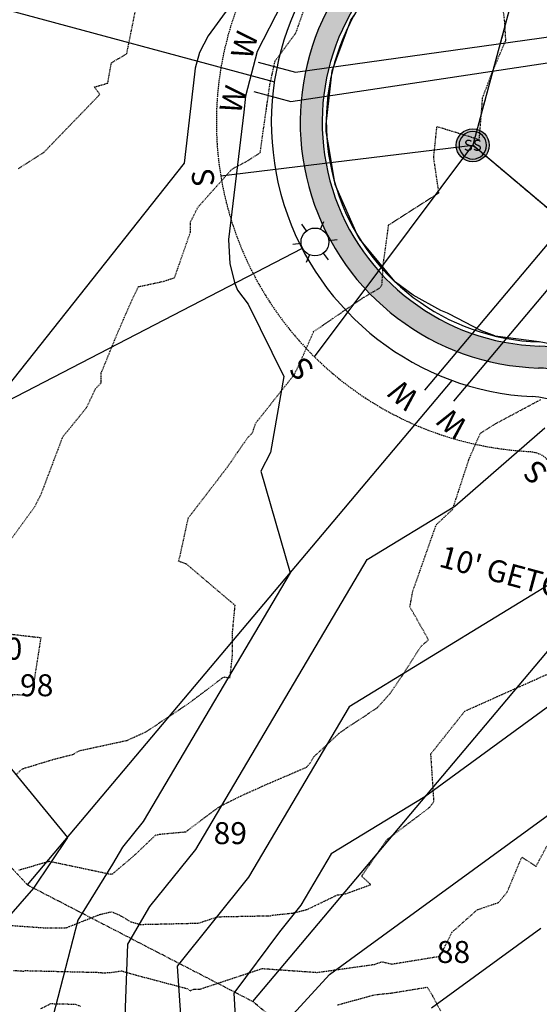
# Model space of a CAD drawing. Units: feet. Extents: x 2027980 to 2031158, y 13712281 to 13715406.
# Drawn here: x 2029257 to 2029352, y 13713919 to 13714098 of the extents above; entities that cross this region are included whole.
import ezdxf
from ezdxf.enums import TextEntityAlignment as Align

# ---------------------------------------------------------------- set-up
doc = ezdxf.new("R2010")
doc.units = ezdxf.units.FT
doc.header["$MEASUREMENT"] = 0
for name, pattern in [('HIDDEN2', [0.1875, 0.125, -0.0625]), ('MP30004$0$CENTER2', [1.125, 0.75, -0.125, 0.125, -0.125]), ('MP30004$0$HIDDEN', [0.375, 0.25, -0.125]), ('MP30004$0$PHANTOM2', [1.25, 0.625, -0.125, 0.125, -0.125, 0.125, -0.125])]:
    doc.linetypes.add(name, pattern=pattern)
for name, color, linetype in [('CE-TOPO-MAJR', 37, 'HIDDEN2'), ('CE-TOPO-MINR', 39, 'HIDDEN2'), ('CP-ESMT-ANNO', 51, 'Continuous'), ('CP-TOPO-MAJR', 5, 'Continuous'), ('CP-TOPO-MINR', 4, 'Continuous'), ('MP30004$0$CP-BNDY-PROP-3M-5', 4, 'MP30004$0$PHANTOM2'), ('MP30004$0$CP-ELEC-LITE-3M-5', 51, 'Continuous'), ('MP30004$0$CP-PROP-ANNO-3M-5', 51, 'Continuous'), ('MP30004$0$CP-PROP-LOTS-3M-5', 253, 'Continuous'), ('MP30004$0$CP-ROAD-CNTR-3M-5', 1, 'MP30004$0$CENTER2'), ('MP30004$0$CP-ROAD-CURB-BACK-3M-5', 253, 'Continuous'), ('MP30004$0$CP-ROAD-CURB-FACE-3M-5', 252, 'Continuous'), ('MP30004$0$CP-ROAD-RWAY-3M-5', 252, 'Continuous'), ('MP30004$0$CP-SSWR-LATL-3M-5', 3, 'Continuous'), ('MP30004$0$CP-SSWR-MHOL-3M-5', 1, 'Continuous'), ('MP30004$0$CP-SSWR-PIPE-08-3M-5', 6, 'Continuous'), ('MP30004$0$CP-SWLK-OTLN-3M-5', 253, 'Continuous'), ('MP30004$0$CP-SWLK-PATT-3M-5', 253, 'Continuous'), ('MP30004$0$CP-UTIL-ESMT-3M-5', 253, 'MP30004$0$HIDDEN'), ('MP30004$0$CP-WATR-SRVC-3M-5', 3, 'Continuous')]:
    doc.layers.add(name, color=color, linetype=linetype)
doc.styles.add('MP30004$0$A_L80', font='Simplex.shx', dxfattribs={"height": 0.08})
doc.styles.add('MP30004$0$A_PD-080', font='Simplex.shx', dxfattribs={"height": 0.08})
doc.styles.add('MP30004$0$L60', font='Simplex.shx', dxfattribs={"height": 0.06})
doc.styles.add('SIMPLEX', font='simplex.shx')

# ---------------------------------------------------------------- blocks, each defined once
blk = doc.blocks.new('MP30004$0$SWR MH 3M-5')
at = {"layer": 'MP30004$0$CP-SSWR-MHOL-3M-5'}
h = blk.add_hatch(color=254, dxfattribs=at)
h.dxf.hatch_style = 1
edge = h.paths.add_edge_path()
edge.add_arc((0, 0), 3, 0, 360)
blk.add_circle((0, 0), 3, dxfattribs=at)
for start, end in [(90, 270), (270, 90)]:
    blk.add_arc((0, 0), 2.500020000000001, start, end, dxfattribs=at)
at = {"layer": 'MP30004$0$CP-SSWR-MHOL-3M-5', "style": 'MP30004$0$L60'}
blk.add_text('SS', height=2, dxfattribs=at).set_placement((1.223270373884588e-10, 3.643597744940053e-05), align=Align.MIDDLE_CENTER)
blk = doc.blocks.new('MP30004$0$lumin')
for p, q in [((0, 0.03750406877952628), (0, 0.05999999999767169)), ((-0.03247593846754171, 0.01875000816653483), (-0.05196151288691908, 0.03000001961481757)), ((0.03247066924814135, 0.01874694635625929), (0.0519615264784079, 0.02999999606981874)), ((-0.03247597251902334, -0.0187499885505531), (-0.05196154012810439, -0.02999997249571607)), ((0.03248120681382716, -0.01875306951114908), (0.05196149926632643, -0.03000004321802408)), ((0, -0.03750406877952628), (0, -0.05999999999767169))]:
    blk.add_line(p, q)
blk.add_circle((0, 0), 0.0375)

msp = doc.modelspace()

# ---------------------------------------------------------------- hatches: boundary and pattern name
at = {"layer": 'MP30004$0$CP-SWLK-PATT-3M-5'}
h = msp.add_hatch(dxfattribs=at)
h.set_pattern_fill('AR-CONC', color=256, scale=0.5)
h.set_pattern_definition([(49.99999999999999, (2030435.40855634, 13714692.79906374), (3.586300913003767, -0.3137606749129755), [0.375, -4.125]), (355, (2030435.40855634, 13714692.79906374), (-0.693756668065, 3.760960668500059), [0.3, -3.3]), (100.45144446, (2030435.707414745, 13714692.77291702), (2.89254423363556, 3.447199954843147), [0.3187009599999998, -3.505710559999998]), (46.18420000000001, (2030435.40855634, 13714693.79906374), (5.336206653357862, -0.8275964039653827), [0.5625, -6.1875]), (96.63563549, (2030435.853240065, 13714693.73009721), (4.673309728371142, 4.870593003872752), [0.47805171, -5.258568799999999]), (351.1841639899999, (2030435.40855634, 13714693.79906374), (4.673309725273866, 4.870593001349951), [0.45, -4.950000005]), (21, (2030435.90855634, 13714693.54906374), (2.984535260592308, -2.013094453326694), [0.375, -4.125]), (326.0000000000001, (2030435.90855634, 13714693.54906374), (1.216576659607909, 3.625750225234265), [0.3, -3.3]), (71.45144474, (2030436.157267611, 13714693.38130587), (4.201111883649856, 1.612655764031769), [0.31870095, -3.50571056]), (37.50000000000001, (2030435.40855634, 13714692.79906374), (0.06079927658645334, 1.664469269156557), [0, -3.26, 0, -3.35, 0, -3.3125]), (7.499999999999999, (2030435.40855634, 13714692.79906374), (1.315347687210743, 1.972058559411801), [0, -1.91, 0, -3.185, 0, -1.2625]), (327.5, (2030434.29355634, 13714692.79906374), (2.669112180862045, -0.1127743586718988), [0, -1.25, 0, -3.9, 0, -5.175]), (317.5, (2030433.79355634, 13714692.79906374), (2.915930846711931, 0.5005249116615886), [0, -1.625, 0, -2.59, 0, -3.675])])
edge = h.paths.add_edge_path()
edge.add_line((2029338.682196368, 13714125.96841203), (2029337.958017518, 13714126.16351456))
edge.add_line((2029337.958017517, 13714126.16351456), (2029384.664657137, 13714299.5285677))
edge.add_line((2029384.664657137, 13714299.5285677), (2029385.388835985, 13714299.33346517))
edge.add_line((2029385.388835985, 13714299.33346517), (2029386.949656262, 13714305.12689594))
edge.add_line((2029386.949656262, 13714305.12689594), (2029386.225477408, 13714305.32199847))
edge.add_line((2029386.225477408, 13714305.32199847), (2029430.979525685, 13714471.43944944))
edge.add_arc((2029238.589345282, 13714523.27168832), 199.2500000081693, 344.9218259897078, 348.4764839822946)
edge.add_line((2029433.823022217, 13714483.4674939), (2029450.675834737, 13714566.12804269))
edge.add_arc((2029647.37927584, 13714526.02419311), 200.7499999834559, 164.9218259893213, 168.476483981794, ccw=False)
edge.add_line((2029453.540737767, 13714578.24663705), (2029473.821124557, 13714653.5230935))
edge.add_line((2029473.821124557, 13714653.5230935), (2029474.545303403, 13714653.32799097))
edge.add_line((2029474.545303403, 13714653.32799097), (2029475.84598694, 13714658.15584996))
edge.add_line((2029475.84598694, 13714658.15584996), (2029475.121808094, 13714658.35095249))
edge.add_line((2029475.121808094, 13714658.35095249), (2029491.839535153, 13714720.40357831))
edge.add_arc((2029367.039380488, 13714754.0262477), 129.2500000061705, 344.9218259880736, 349.9465116178168)
edge.add_line((2029494.304774523, 13714731.46340252), (2029498.619791753, 13714755.80219329))
edge.add_line((2029498.619791753, 13714755.80219329), (2029499.358275664, 13714755.67126769))
edge.add_arc((2029455.049240901, 13714763.52680374), 45.00000009022882, 349.9465116306357, 357.4361559987656)
edge.add_line((2029500.004195848, 13714761.51383729), (2029499.2549466, 13714761.54738673))
edge.add_arc((2029455.049240993, 13714763.52680373), 44.24999999878569, 357.4361559987732, 436.4776700552404)
edge.add_line((2029465.395966661, 13714806.55014354), (2029465.571334892, 13714807.27935269))
edge.add_arc((2029455.049241041, 13714763.52680401), 44.9999997220234, 76.4776700333138, 83.96731446191978)
edge.add_line((2029459.778551624, 13714808.27759837), (2029459.06915503, 13714801.56497918))
edge.add_arc((2029455.049240993, 13714763.52680373), 38.24999999880378, -10.053488387598293, 83.96731443769107, ccw=False)
edge.add_line((2029492.711920463, 13714756.8495981), (2029488.396903234, 13714732.51080733))
edge.add_arc((2029367.039380478, 13714754.0262477), 123.2500000161695, 344.92182599104825, 349.9465116203606, ccw=False)
edge.add_line((2029486.046104378, 13714721.96439856), (2029447.747306993, 13714579.80745731))
edge.add_line((2029447.747306993, 13714579.80745731), (2029448.43672406, 13714574.44344118))
edge.add_arc((2029647.379275832, 13714526.0241931), 204.7499999761167, 166.3211294169704, 168.4764839843639)
edge.add_line((2029446.756463553, 13714566.92712312), (2029429.903651036, 13714484.26657434))
edge.add_arc((2029238.589345288, 13714523.27168832), 195.2500000011568, 344.92182598934556, 348.4764839820999, ccw=False)
edge.add_line((2029427.117238499, 13714472.47999627), (2029334.095730332, 13714127.20406139))
edge.add_arc((2029313.577329664, 13714132.73196641), 21.24999999926939, 306.63897337814376, 344.92182599063904, ccw=False)
edge.add_arc((2029352.964204079, 13714079.77279229), 44.75000000093402, 126.6389733775869, 268.2046786043721)
edge.add_arc((2029350.896480704, 13714013.80519027), 21.24999997116082, 49.92182596231959, 88.20467863025652, ccw=False)
edge.add_line((2029364.577914888, 13714030.06498293), (2029494.399214149, 13713920.82979177))
edge.add_arc((2029345.513018482, 13713743.88498894), 231.2500000200757, 17.529757024291314, 49.92182598860933, ccw=False)
edge.add_line((2029566.023918387, 13713813.53773858), (2029762.011338017, 13713193.068877))
edge.add_arc((2029636.856502946, 13713153.53623532), 131.2499999994266, -18.467789745991126, 17.52975702265269, ccw=False)
edge.add_line((2029761.347375495, 13713111.95997825), (2029716.612974344, 13712978.01274431))
edge.add_arc((2029696.457309262, 13712984.74413831), 21.250000001874, 300.6496700296535, 341.5322102556037, ccw=False)
edge.add_arc((2029730.103278084, 13712927.96431106), 44.75000000073391, 120.6496700248872, 292.4147504815796)
edge.add_arc((2029755.269631362, 13712866.95074976), 21.24999999792049, 71.53221025400939, 112.41475048640919, ccw=False)
edge.add_line((2029762.001025363, 13712887.10641484), (2029948.763717003, 13712824.73321815))
edge.add_line((2029948.763717003, 13712824.73321815), (2029950.030802934, 13712828.52722569))
edge.add_line((2029950.030802933, 13712828.52722569), (2029763.268111291, 13712890.90042238))
edge.add_line((2029763.268111291, 13712890.90042238), (2029763.505689903, 13712891.61179879))
edge.add_arc((2029755.269631349, 13712866.95074973), 26.00000003294323, 71.53221025702634, 85.0135701258046)
edge.add_line((2029757.529546105, 13712892.85234788), (2029757.464356257, 13712892.1051864))
edge.add_arc((2029755.269631353, 13712866.95074976), 25.25000000016053, 85.01357012676584, 112.4147504706494)
edge.add_arc((2029730.103278098, 13712927.96431107), 40.75000000083393, 120.649670046034, 292.4147504545249, ccw=False)
edge.add_arc((2029696.457309265, 13712984.74413831), 25.24999999941278, 300.6496700278151, 341.532210256809)
edge.add_line((2029720.406981888, 13712976.74565838), (2029765.141383039, 13713110.69289232))
edge.add_arc((2029636.856502942, 13713153.53623532), 135.250000003907, 341.5322102551247, 377.5297570213995)
edge.add_line((2029765.825580609, 13713194.27368131), (2029626.317900752, 13713635.93555669))
edge.add_line((2029626.317900752, 13713635.93555669), (2029627.033071238, 13713636.1614575))
edge.add_line((2029627.033071238, 13713636.1614575), (2029625.527065841, 13713640.92926074))
edge.add_line((2029625.527065841, 13713640.92926074), (2029624.811895354, 13713640.70335993))
edge.add_line((2029624.811895354, 13713640.70335993), (2029569.838160979, 13713814.7425429))
edge.add_arc((2029345.5130185, 13713743.88498895), 235.2499999996874, 17.5297570234694, 49.92182599087086)
edge.add_line((2029496.974542936, 13713923.89045863), (2029367.153243672, 13714033.12564979))
edge.add_arc((2029350.896480688, 13714013.80519024), 25.25000000058276, 49.92182599174272, 88.20467859965933)
edge.add_arc((2029352.964204078, 13714079.77279229), 40.74999999931728, 126.63897337465161, 268.2046786023885, ccw=False)
edge.add_arc((2029313.577329661, 13714132.73196642), 25.25000000332543, 306.6389733781721, 331.440466101854)
edge.add_line((2029335.754930888, 13714120.66065729), (2029336.413671518, 13714120.30210355))
edge.add_arc((2029313.577329641, 13714132.73196642), 26.0000000252494, 331.4404661020902, 344.921825989098)

# ---------------------------------------------------------------- linework, layer by layer
at = {"layer": 'CE-TOPO-MAJR', "color": 37, "linetype": 'HIDDEN2', "lineweight": -3, "elevation": 995}
msp.add_lwpolyline([(2029256.968274804, 13714071.37263819), (2029261.634592137, 13714074.35762135), (2029271.767564449, 13714084.84178972), (2029270.79406565, 13714086.21505344), (2029273.209952471, 13714086.89921735), (2029273.87792315, 13714090.60579974), (2029276.669647662, 13714092.25149613), (2029279.135245314, 13714104.5572187)], dxfattribs=at)
at = {"layer": 'CE-TOPO-MINR', "color": 39, "linetype": 'HIDDEN2', "lineweight": -3}
for points, elevation in [([(2029255.393531337, 13714003.5805913), (2029259.958441855, 13714009.85136869), (2029261.15447848, 13714012.24119797), (2029265.057852564, 13714022.57614143), (2029266.20884185, 13714023.95335964), (2029269.360488649, 13714027.85180004), (2029270.976078568, 13714031.25823489), (2029272.0359434, 13714032.39423879), (2029272.024751021, 13714034.15811003), (2029274.997705317, 13714041.42158951), (2029277.690446168, 13714047.5927596), (2029278.807251559, 13714049.8565465), (2029283.256924716, 13714050.80644241), (2029285.35987475, 13714051.48915104), (2029288.242182841, 13714059.73843197), (2029288.283098886, 13714061.6614861), (2029289.64171365, 13714064.35022594), (2029295.811651249, 13714071.26251194), (2029298.62212895, 13714072.74609744), (2029300.945857249, 13714074.24468549), (2029301.48594905, 13714078.11701034), (2029302.707016811, 13714086.68104662), (2029303.654859368, 13714090.93356378), (2029307.44562869, 13714096.0580598), (2029309.218930099, 13714101.15092544)], 996), ([(2029314.988190707, 13713919.13118734), (2029321.756405936, 13713920.96926528), (2029324.802293107, 13713921.29178316), (2029331.334832021, 13713922.35482098), (2029332.307545219, 13713920.72891871), (2029333.748182008, 13713918.01359904)], 1001), ([(2029261.019711135, 13713918.44781821), (2029262.867324393, 13713919.36293583), (2029267.343128213, 13713919.255798), (2029268.240588154, 13713918.87168237)], 1001)]:
    msp.add_lwpolyline(points, dxfattribs=dict(at, elevation=elevation))
at = {"layer": 'CP-TOPO-MAJR', "color": 2, "linetype": 'Continuous', "lineweight": -3, "elevation": 1000}
msp.add_lwpolyline([(2029358.787233474, 13713998.83472281), (2029317.114158984, 13713973.38852191), (2029298.78299195, 13713942.35002597), (2029285.825855343, 13713926.20289754), (2029287.180725263, 13713906.55801434)], dxfattribs=at)
at = {"layer": 'CP-TOPO-MINR', "color": 1, "linetype": 'Continuous', "lineweight": -3}
for points, elevation in [([(2029309.125385228, 13714119.76152795), (2029291.450317288, 13714095.53004893), (2029289.892522068, 13714092.47414778), (2029289.124275231, 13714089.59937648), (2029289.015993631, 13714088.55315105), (2029287.101327926, 13714072.34741586), (2029251.274377213, 13714027.12061885)], 997), ([(2029304.800384643, 13714101.26814219), (2029300.410234476, 13714092.65605712), (2029298.24517521, 13714084.55442893), (2029297.940017973, 13714081.60597544), (2029295.201152191, 13714058.42420878), (2029295.426839689, 13714054.01295736), (2029296.339241762, 13714050.40320694), (2029296.838154155, 13714049.21383695), (2029298.718752796, 13714046.65415458), (2029305.247975159, 13714033.51164053), (2029302.816166529, 13714019.63971199), (2029301.060047174, 13714016.29126742), (2029306.390180429, 13713997.76755726), (2029279.673252253, 13713952.53021557), (2029275.905574232, 13713947.83495128), (2029274.098068799, 13713944.75950156), (2029267.779936658, 13713934.57332452), (2029263.210649539, 13713916.95020296)], 998), ([(2029353.60160989, 13714039.44177246), (2029351.710876341, 13714039.78725754), (2029343.707955922, 13714040.86821769), (2029343.602296148, 13714040.88250493), (2029341.170490053, 13714041.79579663), (2029335.225766795, 13714044.93687743), (2029335.02814323, 13714045.02568995), (2029333.806089835, 13714045.50369592), (2029328.746322928, 13714048.30639321), (2029325.565004827, 13714050.65908493), (2029325.410782609, 13714050.77325267), (2029319.602861127, 13714057.82582511), (2029319.193432579, 13714058.3231591), (2029318.554775598, 13714059.36350404), (2029318.49339656, 13714059.46355865), (2029315.355913876, 13714066.65556949), (2029314.582162431, 13714068.43177914), (2029313.479238233, 13714075.0053318), (2029312.963757293, 13714078.08101224), (2029312.940717298, 13714078.90729617), (2029312.926390087, 13714079.42711174), (2029313.464279673, 13714084.23935737), (2029314.01669064, 13714089.15613579), (2029315.077116808, 13714092.00402362), (2029317.434120222, 13714098.33024091), (2029317.987050596, 13714099.17304148)], 998), ([(2029276.178871397, 13713912.04545358), (2029276.853934437, 13713930.19292625), (2029280.865714788, 13713937.01892441), (2029289.228122101, 13713947.44012077), (2029320.378287061, 13714000.18385862), (2029336.327241495, 13714009.9225281), (2029352.697515826, 13714024.17382302)], 999), ([(2029232.141918981, 13713990.64019646), (2029265.880571024, 13713949.6236389), (2029259.701177308, 13713940.39936294), (2029248.058251766, 13713927.06043988)], 997), ([(2029360.62466791, 13713978.70400727), (2029330.902978827, 13713957.00596956), (2029313.850030907, 13713946.59318519), (2029308.337861799, 13713937.25993117), (2029304.441659882, 13713932.40450094), (2029296.170357588, 13713921.27452533), (2029297.207197229, 13713902.45655148)], 1001), ([(2029304.940018651, 13713915.24921729), (2029313.544116087, 13713924.65796234), (2029319.583374466, 13713929.0659919), (2029356.302117625, 13713955.87216269)], 1002), ([(2029351.979567341, 13713933.04031812), (2029332.104284346, 13713918.53055595)], 1003)]:
    msp.add_lwpolyline(points, dxfattribs=dict(at, elevation=elevation))
at = {"layer": 'MP30004$0$CP-BNDY-PROP-3M-5'}
for p, q in [((2029201.999923347, 13714001.60767256), (2029258.598952416, 13713940.96975018)), ((2029258.598952416, 13713940.96975018), (2029299.569811884, 13713919.76785611)), ((2029402.867318402, 13713832.85050946), (2029299.569811884, 13713919.76785611))]:
    msp.add_line(p, q, dxfattribs=at)
at = {"layer": 'MP30004$0$CP-PROP-LOTS-3M-5'}
for p, q in [((2029187.416358479, 13714118.4239348), (2029303.510931592, 13714087.14665425)), ((2029308.562945041, 13714056.78305119), (2029201.999923347, 13714001.60767256)), ((2029258.598952416, 13713940.96975018), (2029335.858816103, 13714032.78975597)), ((2029299.569811891, 13713919.76785611), (2029376.829675579, 13714011.58786189))]:
    msp.add_line(p, q, dxfattribs=at)
at = {"layer": 'MP30004$0$CP-ROAD-CNTR-3M-5'}
for p, q in [((2029511.875149927, 13714715.00574165), (2029339.606435262, 13714075.58113245)), ((2029506.471067851, 13713935.17666767), (2029339.606435263, 13714075.58113245))]:
    msp.add_line(p, q, dxfattribs=at)
at = {"layer": 'MP30004$0$CP-ROAD-CURB-BACK-3M-5'}
for centre, radius, start, end in [((2029352.964204079, 13714079.77279229), 40.75, 126.6389733778388, 268.2046786007356), ((2029350.896480689, 13714013.80519024), 25.25, 49.92182599368007, 88.20467859990222)]:
    msp.add_arc(centre, radius, start, end, dxfattribs=at)
at = {"layer": 'MP30004$0$CP-ROAD-CURB-FACE-3M-5'}
msp.add_arc((2029352.964204079, 13714079.77279229), 40, 126.6389733778388, 268.2046786007356, dxfattribs=at)
at = {"layer": 'MP30004$0$CP-ROAD-RWAY-3M-5'}
for centre, radius, start, end in [((2029352.964204079, 13714079.77279229), 50, 127.7700168095857, 267.0736351718191), ((2029349.645791679, 13714014.85755418), 15, 49.92182598924938, 87.07363517181912)]:
    msp.add_arc(centre, radius, start, end, dxfattribs=at)
at = {"layer": 'MP30004$0$CP-SSWR-LATL-3M-5', "flags": 128}
for points in [[(2029293.763742188, 13714070.01034834), (2029339.606435263, 13714075.58113245)], [(2029310.822837976, 13714037.06324695), (2029339.606435263, 13714075.58113245)]]:
    msp.add_lwpolyline(points, dxfattribs=at)
at = {"layer": 'MP30004$0$CP-SSWR-PIPE-08-3M-5'}
for p, q in [((2029409.312309534, 13714334.31442306), (2029339.606435262, 13714075.58113245)), ((2029507.94311254, 13713933.93804902), (2029339.606435263, 13714075.58113245))]:
    msp.add_line(p, q, dxfattribs=at)
at = {"layer": 'MP30004$0$CP-SWLK-OTLN-3M-5'}
for centre, radius, start, end in [((2029352.964204079, 13714079.77279229), 44.75, 126.6389733778388, 268.2046786007356), ((2029350.896480689, 13714013.80519024), 21.25, 49.92182599368007, 88.20467859990222)]:
    msp.add_arc(centre, radius, start, end, dxfattribs=at)
at = {"layer": 'MP30004$0$CP-UTIL-ESMT-3M-5', "flags": 128}
msp.add_lwpolyline([(2029479.803344447, 13714759.94085217), (2029475.350354137, 13714734.82382628, -0.02192784053636208), (2029473.252278078, 13714725.41120993), (2029433.05383769, 13714576.2032003), (2029413.168709462, 13714483.17319599), (2029317.979987031, 13714129.85302547, -0.1635403767092987), (2029316.214595438, 13714127.20133079, 0.6956888335630992), (2029349.901054172, 13714019.85103403, -0.1635403767278317), (2029352.864952667, 13714018.68338775), (2029483.936940941, 13713908.39583266, -0.1422857692695763), (2029550.528557853, 13713808.64322104), (2029746.515977484, 13713188.17435946, -0.1583734675790561), (2029745.934219846, 13713117.10751483), (2029700.710763565, 13712981.69591387, -0.175668334982112), (2029698.594025207, 13712979.02473588, 0.9139833587635605), (2029751.982034631, 13712872.09553613, -0.1756683350069681), (2029755.389121755, 13712872.18231432), (2029965.681989647, 13712801.95073705)], format="xyb", dxfattribs=at)
at = {"layer": 'MP30004$0$CP-WATR-SRVC-3M-5'}
for points in [[(2029300.589624532, 13714090.688534), (2029307.348627104, 13714088.86757705), (2029367.736620766, 13714097.34551091)], [(2029299.76118166, 13714085.40203784), (2029306.520184233, 13714083.58108088), (2029366.463340603, 13714092.61936738)], [(2029330.904005565, 13714031.03268928), (2029372.219187462, 13714080.13399567)], [(2029336.136437478, 13714028.98818565), (2029375.307717735, 13714075.54155769)]]:
    msp.add_lwpolyline(points, dxfattribs=at)

# ---------------------------------------------------------------- block references
at = {"layer": 'MP30004$0$CP-ELEC-LITE-3M-5', "xscale": 67.5000008340923, "yscale": 67.5000008340923, "zscale": 67.5000008340923, "rotation": 216.5255590251048}
msp.add_blockref('MP30004$0$lumin', (2029310.89401114, 13714057.9900126), dxfattribs=at)
at = {"layer": 'MP30004$0$CP-SSWR-MHOL-3M-5'}
msp.add_blockref('MP30004$0$SWR MH 3M-5', (2029339.606435263, 13714075.58113245), dxfattribs=at)

# ---------------------------------------------------------------- texts
at = {"layer": 'MP30004$0$CP-SSWR-LATL-3M-5', "style": 'MP30004$0$A_L80'}
for rotation, p in [(96.89742932556763, (2029293.763742188, 13714070.01034833)), (132.9170095682344, (2029310.822837981, 13714037.06324695)), (137.4551769119379, (2029353.175102528, 13714018.42241918))]:
    msp.add_text('S', height=3.999999999999997, rotation=rotation, dxfattribs=at).set_placement(p, align=Align.BOTTOM_CENTER)
at = {"layer": 'MP30004$0$CP-WATR-SRVC-3M-5', "style": 'MP30004$0$A_PD-080'}
for rotation, p in [(74.92187178248408, (2029300.589624532, 13714090.688534)), (139.9218718297386, (2029330.904005565, 13714031.03268928))]:
    msp.add_text('W', height=3.999999999999997, rotation=rotation, dxfattribs=at).set_placement(p, align=Align.BOTTOM_LEFT)
for rotation, p in [(74.92187165167442, (2029299.76118166, 13714085.40203784)), (139.9218716436416, (2029336.136437478, 13714028.98818565))]:
    msp.add_text('W', height=3.999999999999997, rotation=rotation, dxfattribs=at).set_placement(p, align=Align.BOTTOM_RIGHT)

# ---------------------------------------------------------------- next in the draw order: texts
at = {"layer": 'MP30004$0$CP-PROP-ANNO-3M-5', "char_height": 4, "attachment_point": 5, "style": 'MP30004$0$A_PD-080', "bg_fill": 3, "box_fill_scale": 1.1, "bg_fill_color": 256, "bg_fill_transparency": 0}
for s, insert in [('90\\PBLK 98', (2029254.634349841, 13713980.1171865)), ('89', (2029295.492832022, 13713949.86953602)), ('88', (2029336.101028902, 13713928.23663309))]:
    msp.add_mtext(s, dxfattribs=dict(at, insert=insert))

# ---------------------------------------------------------------- next in the draw order: linework, layer by layer
at = {"layer": 'CE-TOPO-MAJR', "color": 37, "linetype": 'HIDDEN2', "lineweight": -3, "elevation": 1000}
msp.add_lwpolyline([(2029256.063911675, 13713925.39613417), (2029257.510617371, 13713925.31437164), (2029257.913222857, 13713925.23705165), (2029258.181679484, 13713925.37001746), (2029271.982074594, 13713925.03967583), (2029272.016592284, 13713925.02490215), (2029272.147812567, 13713924.92711928), (2029272.19319235, 13713924.94430874), (2029273.84347285, 13713925.04877094), (2029275.831484365, 13713925.32781143), (2029276.007612866, 13713925.22228316), (2029279.700677556, 13713924.20026071), (2029287.6222219, 13713922.09927688), (2029288.20235789, 13713921.70562492), (2029288.843570326, 13713922.01047674), (2029289.126651356, 13713921.99115527), (2029290.00500057, 13713922.00640525), (2029301.292673774, 13713925.74956682), (2029311.304284549, 13713925.04099184), (2029321.712744864, 13713926.50190192), (2029323.035259958, 13713926.98521119), (2029324.868419329, 13713926.56137221), (2029333.651497564, 13713927.99063954), (2029335.853592358, 13713932.37196762), (2029340.406481082, 13713936.42867742), (2029344.29589217, 13713937.77515628), (2029345.859357913, 13713939.62907139), (2029348.535158177, 13713946.03728788), (2029351.126507722, 13713944.34063586), (2029354.331597949, 13713950.33529114)], dxfattribs=at)
at = {"layer": 'CE-TOPO-MINR', "color": 39, "linetype": 'HIDDEN2', "lineweight": -3}
for points, elevation in [([(2029256.507470675, 13713961.02460802), (2029257.624975433, 13713962.07747216), (2029263.4355927, 13713963.85203304), (2029266.987418629, 13713964.75307508), (2029268.000129223, 13713965.38900368), (2029276.724842687, 13713967.27896315), (2029280.130828068, 13713968.81369509), (2029287.872381011, 13713973.95475131), (2029294.299648221, 13713978.81282991), (2029295.434920549, 13713978.66010554), (2029295.9166691, 13713982.92082974), (2029295.916483883, 13713987.02967628), (2029296.372049531, 13713991.8329506), (2029287.547064691, 13713999.34498501), (2029286.08099732, 13713999.88071243), (2029286.383977389, 13714000.93174822), (2029287.860299749, 13714007.75505084), (2029294.919166219, 13714016.9479467), (2029298.617753206, 13714022.31190008), (2029299.561177449, 13714023.28991354), (2029300.126595192, 13714025.01798504), (2029307.193059444, 13714033.92897334), (2029308.118743099, 13714035.85482699), (2029310.661675325, 13714041.66581469), (2029319.490676, 13714047.73684659), (2029322.777234619, 13714049.67817656), (2029323.093561113, 13714050.24772791), (2029323.350679914, 13714054.08553438), (2029324.306959745, 13714061.06922899), (2029333.44671479, 13714066.93177584), (2029332.5028877, 13714073.39120709), (2029333.097079604, 13714079.01261711), (2029340.798007308, 13714076.63579083), (2029341.406067649, 13714084.23693944), (2029343.266990013, 13714089.17161658), (2029345.623754231, 13714094.6870995), (2029345.410669885, 13714098.25690413), (2029344.280389534, 13714106.89240132)], 997), ([(2029257.031916958, 13713943.68187454), (2029262.57266825, 13713945.28221004), (2029273.693185867, 13713942.93226814), (2029274.00578272, 13713943.00566694), (2029274.089322718, 13713942.97063027), (2029278.09864055, 13713946.38962049), (2029281.906980165, 13713950.02446908), (2029282.653164687, 13713950.20776946), (2029287.406283186, 13713950.63897912), (2029293.39457375, 13713955.12943934), (2029296.8734984, 13713956.90474109), (2029301.66153445, 13713959.07899954), (2029309.388325089, 13713962.39987698), (2029310.112167031, 13713963.26621243), (2029310.697981495, 13713964.28826274), (2029315.532938081, 13713968.77538195), (2029322.244031314, 13713973.21833553), (2029324.572903467, 13713975.81598576), (2029326.901935699, 13713979.22270117), (2029330.22049976, 13713984.42408525), (2029331.566257911, 13713985.5698094), (2029328.176839896, 13713991.57073748), (2029328.693490212, 13713994.39965581), (2029332.958335483, 13714006.51187657), (2029335.939900463, 13714009.32317452), (2029338.906690447, 13714018.36856912), (2029339.729885311, 13714020.33334263), (2029341.011098555, 13714023.20140176), (2029343.923162149, 13714024.9953725), (2029352.023288937, 13714029.33788597)], 998), ([(2029248.610856201, 13713975.86695752), (2029259.163993635, 13713975.52242937), (2029259.569337257, 13713976.31739966), (2029261.068412569, 13713985.91667228), (2029254.949905934, 13713986.62225888)], 996), ([(2029251.794084065, 13713933.85539602), (2029261.585491911, 13713933.16715938), (2029265.623750948, 13713933.15175505), (2029271.673129794, 13713935.56324544), (2029273.897656233, 13713936.0855718), (2029275.335997067, 13713935.48233178), (2029277.394403202, 13713934.24902753), (2029279.117833391, 13713933.77208371), (2029289.733241046, 13713934.01284466), (2029293.173042762, 13713935.16935337), (2029302.819413795, 13713935.36017437), (2029303.135785029, 13713935.4563177), (2029306.855365097, 13713935.84629782), (2029309.388958999, 13713936.46384249), (2029314.97157455, 13713939.13740492), (2029316.483914937, 13713939.3496739), (2029321.048083571, 13713941.01763598), (2029319.383099575, 13713942.5381519), (2029323.985277161, 13713949.19649293), (2029331.809769889, 13713955.11310323), (2029332.5528962, 13713956.19528717), (2029331.987972592, 13713964.81844251), (2029335.537872585, 13713969.31037476), (2029338.177340564, 13713972.60954224), (2029354.321596249, 13713979.82030274)], 999)]:
    msp.add_lwpolyline(points, dxfattribs=dict(at, elevation=elevation))

# ---------------------------------------------------------------- next in the draw order: texts
at = {"layer": 'CP-ESMT-ANNO', "insert": (2029362.230106979, 13713995.29179957), "char_height": 4, "attachment_point": 3, "rotation": 344.92182604094853, "style": 'SIMPLEX', "bg_fill": 3, "box_fill_scale": 1.5, "bg_fill_color": 256, "bg_fill_true_color": 13158600, "bg_fill_transparency": 0}
msp.add_mtext("10' GETCTV", dxfattribs=at)

doc.saveas('drawing.dxf')
